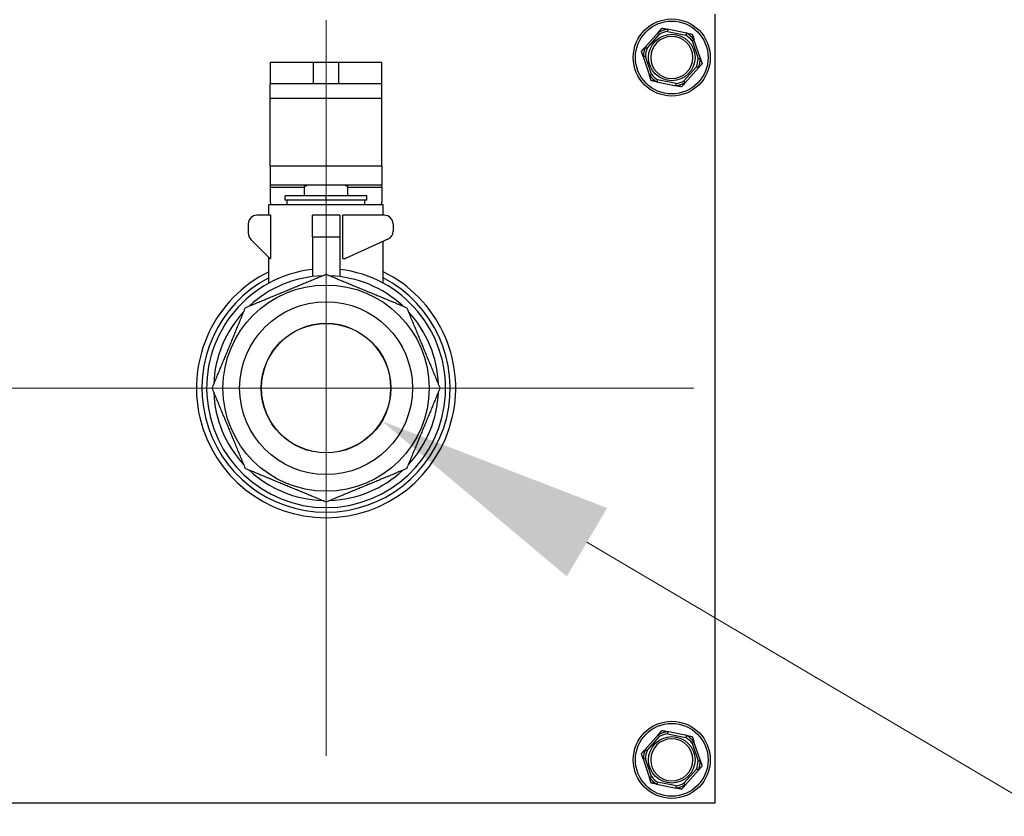
# Model space of a CAD drawing. Units: inches. Extents: x 25 to 227, y 4 to 145.
# Drawn here: x 191 to 196, y 23 to 28 of the extents above; entities that cross this region are included whole.
import ezdxf

# ---------------------------------------------------------------- set-up
doc = ezdxf.new("R2010")
doc.units = ezdxf.units.IN
doc.header["$LTSCALE"] = 14
doc.header["$MEASUREMENT"] = 0
for name, color, linetype, lineweight in [('Center Mark(ANSI)', 96, 'Continuous', 18), ('Dimensions(ANSI)', 7, 'Continuous', 18), ('Visible Edges(ANSI)', 7, 'Continuous', 25), ('Visible Tangent Edges(ANSI)', 7, 'Continuous', 25)]:
    doc.layers.add(name, color=color, linetype=linetype, lineweight=lineweight)
doc.styles.add('MESTEK', font='arial.ttf')
doc.dimstyles.new('MESTEK FRACTIONS', dxfattribs={"dimscale": 14, "dimtxt": 0.08, "dimasz": 0.098425, "dimexe": 0.063, "dimexo": 0.0625, "dimgap": 0.031496, "dimtad": 0, "dimtih": 1, "dimtoh": 1, "dimdec": 5, "dimrnd": 1e-08, "dimzin": 1, "dimdsep": 46, "dimlunit": 5, "dimtxsty": 'MESTEK', "dimcen": 0.09, "dimdle": 0.393701, "dimclrd": 7, "dimclre": 7, "dimclrt": 7, "dimadec": 0, "dimazin": 0, "dimtfac": 1, "dimtofl": 0, "dimtmove": 0, "dimatfit": 3, "dimfxl": 0, "dimfrac": 2, "dimtolj": 1, "dimtzin": 0, "dimlwd": 15, "dimlwe": 15, "dimarcsym": 0})

# ---------------------------------------------------------------- blocks, each defined once
blk = doc.blocks.new('*D24')
at = {"layer": 'Defpoints', "color": 0, "linetype": 'Continuous'}
for p in [(191.9929, 25.9806), (192.6387, 25.5993)]:
    blk.add_point(p, dxfattribs=at)
at = {"layer": 'Dimensions(ANSI)', "color": 7, "linetype": 'Continuous', "lineweight": 15}
for p, q in [((192.3158, 24.5299), (192.3158, 27.0499)), ((191.0558, 25.7899), (193.5758, 25.7899)), ((206.7903, 17.2426), (193.8252, 24.8986)), ((208.1683, 17.2426), (206.7903, 17.2426))]:
    blk.add_line(p, q, dxfattribs=at)
at = {"layer": 'Dimensions(ANSI)', "color": 7, "linetype": 'Continuous'}
blk.add_solid([(193.942, 25.0964), (193.7085, 24.7009), (192.6387, 25.5993)], dxfattribs=at)
at = {"layer": 'Dimensions(ANSI)', "color": 7, "linetype": 'Continuous', "lineweight": 18, "insert": (208.6092, 19.6922), "char_height": 1.12, "attachment_point": 1, "style": 'MESTEK'}
blk.add_mtext('\\A1; ∅3/4 in\\P[19 mm]{\\PDRAIN}', dxfattribs=at)
blk = doc.blocks.new('*D31')
at = {"layer": 'Defpoints', "color": 0, "linetype": 'Continuous'}
for p in [(191.3186, 52.2899), (201.7848, 20.4809), (222.9464, 20.4809)]:
    blk.add_point(p, dxfattribs=at)
at = {"layer": 'Dimensions(ANSI)', "color": 7, "linetype": 'Continuous', "lineweight": 15}
for p, q in [((192.1936, 52.2899), (223.8284, 52.2899)), ((222.9464, 50.912), (222.9464, 38.0011)), ((222.9464, 21.8589), (222.9464, 33.7979)), ((202.6598, 20.4809), (223.8284, 20.4809))]:
    blk.add_line(p, q, dxfattribs=at)
at = {"layer": 'Dimensions(ANSI)', "color": 7, "linetype": 'Continuous'}
for points in [[(222.7167, 50.912), (223.176, 50.912), (222.9464, 52.2899)], [(222.7167, 21.8589), (223.176, 21.8589), (222.9464, 20.4809)]]:
    blk.add_solid(points, dxfattribs=at)
at = {"layer": 'Dimensions(ANSI)', "color": 7, "linetype": 'Continuous', "lineweight": 18, "insert": (218.9114, 37.5601), "char_height": 1.12, "attachment_point": 1, "style": 'MESTEK'}
blk.add_mtext('\\A1; 31 13/16 in\\P[808 mm]', dxfattribs=at)
blk = doc.blocks.new('*D35')
at = {"layer": 'Defpoints', "color": 0, "linetype": 'Continuous'}
for p in [(194.8954, 38.6153), (185.2362, 36.0271)]:
    blk.add_point(p, dxfattribs=at)
at = {"layer": 'Dimensions(ANSI)', "color": 7, "linetype": 'Continuous', "lineweight": 15}
for p, q in [((190.0658, 36.0612), (190.0658, 38.5812)), ((188.8058, 37.3212), (191.3258, 37.3212)), ((173.2891, 32.8259), (183.9052, 35.6704))]:
    blk.add_line(p, q, dxfattribs=at)
at = {"layer": 'Dimensions(ANSI)', "color": 7, "linetype": 'Continuous'}
blk.add_solid([(183.8457, 35.8923), (183.9646, 35.4486), (185.2362, 36.0271)], dxfattribs=at)
at = {"layer": 'Dimensions(ANSI)', "color": 7, "linetype": 'Continuous', "lineweight": 18, "insert": (172.8482, 35.2946), "char_height": 1.12, "attachment_point": 3, "style": 'MESTEK'}
blk.add_mtext('\\A1; ∅10 in\\P[254 mm]{\\PEXHAUST FLUE\\P}', dxfattribs=at)

msp = doc.modelspace()

# ---------------------------------------------------------------- linework, layer by layer
at = {"layer": 'Center Mark(ANSI)', "color": 7, "linetype": 'Continuous'}
for p, q in [((192.3158152, 27.9176899), (192.3158152, 23.6621781)), ((194.4435711, 25.789934), (190.1880593, 25.789934))]:
    msp.add_line(p, q, dxfattribs=at)
at = {"layer": 'Visible Edges(ANSI)', "color": 7}
for p, q in [((194.5658152, 27.952434), (194.5658152, 23.389934)), ((194.4037741, 27.8427206), (194.2896263, 27.8659309)), ((194.2383029, 27.848752), (194.1611283, 27.7615022)), ((194.4812864, 27.6964026), (194.4443133, 27.8068627)), ((194.150344, 27.7084653), (194.1873171, 27.5980053)), ((191.9933152, 27.674934), (192.2433152, 27.674934)), ((191.9933152, 27.674934), (191.9933152, 27.549934)), ((192.2433152, 27.674934), (192.3883152, 27.674934)), ((192.3883152, 27.674934), (192.6383152, 27.674934)), ((192.6383152, 27.549934), (192.6383152, 27.674934)), ((194.3933275, 27.556116), (194.4705021, 27.6433657)), ((192.2433152, 27.549934), (191.9933152, 27.549934)), ((191.9933152, 27.464813), (191.9933152, 27.549934)), ((192.3883152, 27.549934), (192.2433152, 27.549934)), ((192.6383152, 27.549934), (192.3883152, 27.549934)), ((192.6383152, 27.464813), (192.6383152, 27.549934)), ((194.2278563, 27.5621474), (194.3420041, 27.538937)), ((191.9933152, 27.0743753), (191.9933152, 27.464813)), ((192.6383152, 27.0743753), (192.6383152, 27.464813)), ((191.9933152, 27.0743753), (191.9933152, 26.964934)), ((192.6383152, 27.0743753), (192.6383152, 26.964934)), ((192.6383152, 26.964934), (191.9933152, 26.964934)), ((191.9933152, 26.964934), (191.9933152, 26.952434)), ((191.9933152, 26.952434), (191.9933152, 26.864934)), ((192.1908152, 26.959934), (192.2020652, 26.959934)), ((192.1908152, 26.902434), (192.1908152, 26.959934)), ((192.2020652, 26.964934), (192.2020652, 26.959934)), ((192.4295652, 26.959934), (192.4295652, 26.964934)), ((192.4295652, 26.959934), (192.4408152, 26.959934)), ((192.4408152, 26.902434), (192.4408152, 26.959934)), ((192.6383152, 26.952434), (192.6383152, 26.964934)), ((192.6383152, 26.952434), (192.6383152, 26.864934)), ((192.3158152, 26.902434), (192.0795652, 26.902434)), ((192.0795652, 26.877434), (192.0795652, 26.902434)), ((192.3158152, 26.877434), (192.3158152, 26.902434)), ((192.5520652, 26.902434), (192.3158152, 26.902434)), ((192.5520652, 26.877434), (192.5520652, 26.902434)), ((191.9845652, 26.852434), (192.6470652, 26.852434)), ((191.9845652, 26.789934), (191.9845652, 26.852434)), ((192.3158152, 26.877434), (192.0795652, 26.877434)), ((192.0908152, 26.852434), (192.0908152, 26.877434)), ((192.5520652, 26.877434), (192.3158152, 26.877434)), ((192.5408152, 26.852434), (192.5408152, 26.877434)), ((192.6470652, 26.789934), (192.6470652, 26.852434)), ((191.9950676, 26.789934), (191.9158152, 26.789934)), ((191.9950676, 26.789934), (191.9950676, 26.539934)), ((192.2370652, 26.664934), (192.2370652, 26.789934)), ((192.3945652, 26.789934), (192.2370652, 26.789934)), ((192.3945652, 26.789934), (192.3945652, 26.664934)), ((192.6533152, 26.789934), (192.4135614, 26.789934)), ((192.4135614, 26.539934), (192.4135614, 26.789934)), ((191.8658152, 26.739934), (191.8658152, 26.6856447)), ((192.7033152, 26.739934), (192.7033152, 26.6971297)), ((192.2370652, 26.664934), (192.2370652, 26.4351459)), ((192.3945652, 26.664934), (192.3945652, 26.4351459)), ((191.9908152, 26.539934), (191.8804599, 26.6502893)), ((192.6740054, 26.6516113), (192.4283152, 26.539934)), ((192.6470652, 26.3966464), (192.6470652, 26.6393658)), ((191.9845652, 26.3966464), (191.9845652, 26.546184)), ((191.9908152, 26.539934), (191.9950676, 26.539934)), ((192.4135614, 26.539934), (192.4283152, 26.539934)), ((194.2383029, 23.786252), (194.1611283, 23.6990022)), ((194.4037741, 23.7802206), (194.2896263, 23.8034309)), ((194.4812864, 23.6339026), (194.4443133, 23.7443627)), ((194.150344, 23.6459653), (194.1873171, 23.5355053)), ((194.3933275, 23.493616), (194.4705021, 23.5808657)), ((194.2278563, 23.4996474), (194.3420041, 23.476437)), ((194.5658152, 23.389934), (185.5658152, 23.389934))]:
    msp.add_line(p, q, dxfattribs=at)
for centre, radius in [((194.3158152, 27.702434), 0.223), ((192.3158152, 25.789934), 0.5964063), ((192.3158152, 25.789934), 0.5), ((192.3158152, 25.789934), 0.375), ((192.3158152, 25.789934), 0.3736656), ((194.3158152, 23.639934), 0.223)]:
    msp.add_circle(centre, radius, dxfattribs=at)
for centre, radius, start, end in [((194.3158152, 27.702434), 0.122, 78.5064126, 258.5064126), ((194.3158152, 27.702434), 0.122, 258.5064126, 78.5064126), ((192.0183152, 26.864934), 0.025, 180, 210), ((192.6133152, 26.864934), 0.025, 330, 0), ((191.9158152, 26.739934), 0.05, 90, 180), ((192.6533152, 26.739934), 0.05, 0, 90), ((191.9158152, 26.6856447), 0.05, 180, 225), ((192.6533152, 26.6971297), 0.05, 294.4439548, 0), ((192.3158152, 25.789934), 0.75, 116.2102695, 63.7897305), ((192.3158152, 25.789934), 0.69125, 96.5415698, 83.4584302), ((192.3158152, 25.789934), 0.65, 91.9781326, 133.0218674), ((192.3158152, 25.789934), 0.65, 46.9781326, 88.0218674), ((192.3158152, 25.789934), 0.71825, 117.4639481, 62.5360519), ((192.3158152, 25.789934), 0.65, 136.9781326, 178.0218674), ((192.3158152, 25.789934), 0.65, 1.9781326, 43.0218674), ((192.3158152, 25.789934), 0.65, 181.9781326, 223.0218674), ((192.3158152, 25.789934), 0.65, 316.9781326, 358.0218674), ((192.3158152, 25.789934), 0.65, 226.9781326, 268.0218674), ((192.3158152, 25.789934), 0.65, 271.9781326, 313.0218674), ((194.3158152, 23.639934), 0.122, 78.5064126, 258.5064126), ((194.3158152, 23.639934), 0.122, 258.5064126, 78.5064126)]:
    msp.add_arc(centre, radius, start, end, dxfattribs=at)
for points, weights in [([(194.2383029, 27.848752), (194.2482517, 27.8599996), (194.2590055, 27.8721573)], [1.0028725317, 1.00557888429, 1]), ([(194.2590055, 27.8721573), (194.2749112, 27.8689231), (194.2896263, 27.8659309)], [1, 1.00557888429, 1.0028725317]), ([(194.4037741, 27.8427206), (194.4184892, 27.8397285), (194.434395, 27.8364943)], [1.0028725317, 1.00557888429, 1]), ([(194.434395, 27.8364943), (194.439547, 27.8211024), (194.4443133, 27.8068627)], [1, 1.00557888429, 1.0028725317]), ([(194.1404257, 27.738097), (194.1511795, 27.7502546), (194.1611283, 27.7615022)], [1, 1.00557888429, 1.0028725317]), ([(194.150344, 27.7084653), (194.1455776, 27.7227051), (194.1404257, 27.738097)], [1.0028725317, 1.00557888429, 1]), ([(194.4812864, 27.6964026), (194.4860528, 27.6821629), (194.4912047, 27.666771)], [1.0028725317, 1.00557888429, 1]), ([(194.4912047, 27.666771), (194.480451, 27.6546134), (194.4705021, 27.6433657)], [1, 1.00557888429, 1.0028725317]), ([(194.1972354, 27.5683737), (194.1920834, 27.5837656), (194.1873171, 27.5980053)], [1, 1.00557888429, 1.0028725317]), ([(194.2278563, 27.5621474), (194.2131412, 27.5651395), (194.1972354, 27.5683737)], [1.0028725317, 1.00557888429, 1]), ([(194.3726249, 27.5327107), (194.3567192, 27.5359449), (194.3420041, 27.538937)], [1, 1.00557888429, 1.0028725317]), ([(194.3933275, 27.556116), (194.3833787, 27.5448684), (194.3726249, 27.5327107)], [1.0028725317, 1.00557888429, 1]), ([(191.8498981, 26.2558511), (192.0828567, 26.3523457), (192.3158152, 26.4488402)], [1, 1.08239220029, 1]), ([(192.3158152, 26.4488402), (192.5487737, 26.3523457), (192.7817323, 26.2558511)], [1, 1.08239220029, 1]), ([(191.656909, 25.789934), (191.7534035, 26.0228925), (191.8498981, 26.2558511)], [1, 1.08239220029, 1]), ([(192.7817323, 26.2558511), (192.8782269, 26.0228925), (192.9747215, 25.789934)], [1, 1.08239220029, 1]), ([(191.8498981, 25.3240169), (191.7534035, 25.5569755), (191.656909, 25.789934)], [1, 1.08239220029, 1]), ([(192.9747215, 25.789934), (192.8782269, 25.5569755), (192.7817323, 25.3240169)], [1, 1.08239220029, 1]), ([(192.3158152, 25.1310277), (192.0828567, 25.2275223), (191.8498981, 25.3240169)], [1, 1.08239220029, 1]), ([(192.7817323, 25.3240169), (192.5487737, 25.2275223), (192.3158152, 25.1310277)], [1, 1.08239220029, 1]), ([(194.2383029, 23.786252), (194.2482517, 23.7974996), (194.2590055, 23.8096573)], [1.0028725317, 1.00557888429, 1]), ([(194.2590055, 23.8096573), (194.2749112, 23.8064231), (194.2896263, 23.8034309)], [1, 1.00557888429, 1.0028725317]), ([(194.4037741, 23.7802206), (194.4184892, 23.7772285), (194.434395, 23.7739943)], [1.0028725317, 1.00557888429, 1]), ([(194.434395, 23.7739943), (194.439547, 23.7586024), (194.4443133, 23.7443627)], [1, 1.00557888429, 1.0028725317]), ([(194.1404257, 23.675597), (194.1511795, 23.6877546), (194.1611283, 23.6990022)], [1, 1.00557888429, 1.0028725317]), ([(194.150344, 23.6459653), (194.1455776, 23.6602051), (194.1404257, 23.675597)], [1.0028725317, 1.00557888429, 1]), ([(194.4912047, 23.604271), (194.480451, 23.5921134), (194.4705021, 23.5808657)], [1, 1.00557888429, 1.0028725317]), ([(194.4812864, 23.6339026), (194.4860528, 23.6196629), (194.4912047, 23.604271)], [1.0028725317, 1.00557888429, 1]), ([(194.1972354, 23.5058737), (194.1920834, 23.5212656), (194.1873171, 23.5355053)], [1, 1.00557888429, 1.0028725317]), ([(194.2278563, 23.4996474), (194.2131412, 23.5026395), (194.1972354, 23.5058737)], [1.0028725317, 1.00557888429, 1]), ([(194.3726249, 23.4702107), (194.3567192, 23.4734449), (194.3420041, 23.476437)], [1, 1.00557888429, 1.0028725317]), ([(194.3933275, 23.493616), (194.3833787, 23.4823684), (194.3726249, 23.4702107)], [1.0028725317, 1.00557888429, 1])]:
    msp.add_rational_spline(points, weights, degree=2, dxfattribs=at)
for points, knots in [([(194.2896263, 27.8659309), (194.289834, 27.8658887), (194.2900244, 27.8658405), (194.2904002, 27.8657163), (194.2905743, 27.8656352), (194.2908012, 27.8654521), (194.2908588, 27.8653543), (194.2908561, 27.8652462)], [0.246210954294, 0.246210954294, 0.246210954294, 0.246210954294, 0.248887649406, 0.248887649406, 0.252269919384, 0.252269919384, 0.255407813451, 0.255407813451, 0.255407813451, 0.255407813451]), ([(194.2908561, 27.8652462), (194.2908459, 27.8648233), (194.2908284, 27.8641006), (194.2907829, 27.8621276), (194.2907551, 27.8608896), (194.290705, 27.8585141), (194.2906839, 27.8574783), (194.2906421, 27.8553179), (194.2906216, 27.8542018), (194.2906015, 27.8530458), (194.2906009, 27.8530115), (194.2906003, 27.8529771)], [-0.04181798159, -0.04181798159, -0.04181798159, -0.04181798159, -0.02953577043, -0.02953577043, -0.01707681966, -0.01707681966, -0.00854850754, -0.00854850754, 0, 0, 0.00026174704, 0.00026174704, 0.00026174704, 0.00026174704]), ([(194.2377331, 27.8474649), (194.2376759, 27.8475371), (194.2376573, 27.8476305), (194.2377092, 27.8479486), (194.2378616, 27.8482086), (194.2381524, 27.8485775), (194.2382248, 27.8486637), (194.2383029, 27.848752)], [0.08197546392, 0.08197546392, 0.08197546392, 0.08197546392, 0.08545043264, 0.08545043264, 0.09170275594, 0.09170275594, 0.09353053002, 0.09353053002, 0.09353053002, 0.09353053002]), ([(194.2453233, 27.837822), (194.2453022, 27.8378491), (194.245281, 27.8378761), (194.2445691, 27.8387871), (194.2438807, 27.839666), (194.2425469, 27.8413659), (194.2419065, 27.8421803), (194.2404365, 27.844047), (194.239669, 27.8450187), (194.2384449, 27.8465668), (194.2379959, 27.8471334), (194.2377331, 27.8474649)], [-0.04205683924, -0.04205683924, -0.04205683924, -0.04205683924, -0.04179523458, -0.04179523458, -0.03325137703, -0.03325137703, -0.0247277039, -0.0247277039, -0.01227553021, -0.01227553021, 0, 0, 0, 0]), ([(194.3978187, 27.8311758), (194.3978316, 27.8312076), (194.3978444, 27.8312395), (194.3982774, 27.8323115), (194.3986943, 27.8333471), (194.3994996, 27.8353522), (194.3998847, 27.836314), (194.4007663, 27.8385204), (194.4012241, 27.8396709), (194.4019527, 27.841505), (194.4022189, 27.8421772), (194.4023746, 27.8425705)], [-0.04205683924, -0.04205683924, -0.04205683924, -0.04205683924, -0.04179523458, -0.04179523458, -0.03325137703, -0.03325137703, -0.0247277039, -0.0247277039, -0.01227553021, -0.01227553021, 0, 0, 0, 0]), ([(194.4023746, 27.8425705), (194.4024083, 27.8426558), (194.4024795, 27.8427184), (194.4027792, 27.8428327), (194.4030793, 27.8428312), (194.4035442, 27.8427643), (194.4036567, 27.8427445), (194.4037741, 27.8427206)], [0.08194423118, 0.08194423118, 0.08194423118, 0.08194423118, 0.08540398279, 0.08540398279, 0.09164473457, 0.09164473457, 0.09350273285, 0.09350273285, 0.09350273285, 0.09350273285]), ([(194.4443352, 27.8054553), (194.4439638, 27.8052527), (194.4433292, 27.8049064), (194.4415977, 27.8039594), (194.4405117, 27.8033645), (194.4384294, 27.8022202), (194.4375219, 27.8017205), (194.43563, 27.8006765), (194.4346532, 27.8001362), (194.433642, 27.7995756), (194.433612, 27.799559), (194.4335819, 27.7995423)], [-0.04181798159, -0.04181798159, -0.04181798159, -0.04181798159, -0.02953577043, -0.02953577043, -0.01707681966, -0.01707681966, -0.00854850754, -0.00854850754, 0, 0, 0.00026174704, 0.00026174704, 0.00026174704, 0.00026174704]), ([(194.4443133, 27.8068627), (194.4443867, 27.8066433), (194.4444439, 27.8064377), (194.4445179, 27.80605), (194.4445304, 27.8058702), (194.4444819, 27.8055986), (194.4444266, 27.8055052), (194.4443352, 27.8054553)], [0.244889682054, 0.244889682054, 0.244889682054, 0.244889682054, 0.247820142262, 0.247820142262, 0.251071382728, 0.251071382728, 0.254093083077, 0.254093083077, 0.254093083077, 0.254093083077]), ([(194.1611283, 27.7615022), (194.1612816, 27.7616755), (194.161431, 27.7618279), (194.1617297, 27.7620858), (194.1618793, 27.7621865), (194.1621387, 27.7622803), (194.1622472, 27.7622792), (194.1623361, 27.7622249)], [0.244889682054, 0.244889682054, 0.244889682054, 0.244889682054, 0.247820142261, 0.247820142261, 0.251071382727, 0.251071382727, 0.254093083077, 0.254093083077, 0.254093083077, 0.254093083077]), ([(194.1623361, 27.7622249), (194.1626973, 27.7620046), (194.1633145, 27.7616281), (194.1650003, 27.7606021), (194.1660586, 27.7599591), (194.1680907, 27.758728), (194.1689773, 27.7581918), (194.1708273, 27.7570754), (194.1717836, 27.7564996), (194.1727747, 27.7559042), (194.1728041, 27.7558865), (194.1728336, 27.7558688)], [-0.04181798159, -0.04181798159, -0.04181798159, -0.04181798159, -0.02953577043, -0.02953577043, -0.01707681966, -0.01707681966, -0.00854850754, -0.00854850754, 0, 0, 0.00026174704, 0.00026174704, 0.00026174704, 0.00026174704]), ([(194.1511737, 27.7073283), (194.1510826, 27.7073149), (194.1509924, 27.7073455), (194.1507429, 27.7075495), (194.1505939, 27.7078115), (194.1504198, 27.7082478), (194.1503814, 27.7083535), (194.150344, 27.7084653)], [0.08197546392, 0.08197546392, 0.08197546392, 0.08197546392, 0.08545043264, 0.08545043264, 0.09170275594, 0.09170275594, 0.09353053002, 0.09353053002, 0.09353053002, 0.09353053002]), ([(194.1633198, 27.7090802), (194.1632858, 27.7090754), (194.1632518, 27.7090707), (194.1621069, 27.7089096), (194.1610016, 27.7087529), (194.1588625, 27.7084477), (194.157837, 27.7083003), (194.1554854, 27.7079606), (194.1542601, 27.7077818), (194.1523074, 27.7074957), (194.1515922, 27.7073902), (194.1511737, 27.7073283)], [-0.04205683924, -0.04205683924, -0.04205683924, -0.04205683924, -0.04179523458, -0.04179523458, -0.03325137703, -0.03325137703, -0.0247277039, -0.0247277039, -0.01227553021, -0.01227553021, 0, 0, 0, 0]), ([(194.4683106, 27.6957878), (194.4683446, 27.6957925), (194.4683786, 27.6957973), (194.4695235, 27.6959584), (194.4706288, 27.6961151), (194.4727679, 27.6964203), (194.4737934, 27.6965677), (194.476145, 27.6969074), (194.4773703, 27.6970862), (194.479323, 27.6973723), (194.4800382, 27.6974778), (194.4804567, 27.6975396)], [-0.04205683924, -0.04205683924, -0.04205683924, -0.04205683924, -0.04179523458, -0.04179523458, -0.03325137703, -0.03325137703, -0.0247277039, -0.0247277039, -0.01227553021, -0.01227553021, 0, 0, 0, 0]), ([(194.4804567, 27.6975396), (194.4805478, 27.6975531), (194.480638, 27.6975225), (194.4808875, 27.6973184), (194.4810365, 27.6970565), (194.4812106, 27.6966202), (194.481249, 27.6965144), (194.4812864, 27.6964026)], [0.08197546392, 0.08197546392, 0.08197546392, 0.08197546392, 0.08545043264, 0.08545043264, 0.09170275594, 0.09170275594, 0.09353053002, 0.09353053002, 0.09353053002, 0.09353053002]), ([(194.4692943, 27.6426431), (194.4689331, 27.6428634), (194.4683159, 27.6432399), (194.4666301, 27.6442659), (194.4655718, 27.6449089), (194.4635397, 27.64614), (194.4626531, 27.6466762), (194.4608031, 27.6477925), (194.4598468, 27.6483684), (194.4588557, 27.6489638), (194.4588263, 27.6489815), (194.4587968, 27.6489992)], [-0.04181798159, -0.04181798159, -0.04181798159, -0.04181798159, -0.02953577043, -0.02953577043, -0.01707681966, -0.01707681966, -0.00854850754, -0.00854850754, 0, 0, 0.00026174704, 0.00026174704, 0.00026174704, 0.00026174704]), ([(194.4705021, 27.6433657), (194.4703489, 27.6431924), (194.4701994, 27.6430401), (194.4699007, 27.6427822), (194.4697511, 27.6426815), (194.4694917, 27.6425877), (194.4693832, 27.6425888), (194.4692943, 27.6426431)], [0.244889682054, 0.244889682054, 0.244889682054, 0.244889682054, 0.247820142261, 0.247820142261, 0.251071382727, 0.251071382727, 0.254093083076, 0.254093083076, 0.254093083076, 0.254093083076]), ([(194.1873171, 27.5980053), (194.1872437, 27.5982247), (194.1871865, 27.5984303), (194.1871125, 27.5988179), (194.1871, 27.5989978), (194.1871485, 27.5992694), (194.1872038, 27.5993628), (194.1872952, 27.5994127)], [0.244889682054, 0.244889682054, 0.244889682054, 0.244889682054, 0.247820142262, 0.247820142262, 0.251071382728, 0.251071382728, 0.254093083077, 0.254093083077, 0.254093083077, 0.254093083077]), ([(194.1872952, 27.5994127), (194.1876666, 27.5996153), (194.1883012, 27.5999615), (194.1900327, 27.6009086), (194.1911187, 27.6015035), (194.193201, 27.6026478), (194.1941086, 27.6031475), (194.1960004, 27.6041915), (194.1969772, 27.6047318), (194.1979884, 27.6052924), (194.1980185, 27.605309), (194.1980485, 27.6053257)], [-0.04181798159, -0.04181798159, -0.04181798159, -0.04181798159, -0.02953577043, -0.02953577043, -0.01707681966, -0.01707681966, -0.00854850754, -0.00854850754, 0, 0, 0.00026174704, 0.00026174704, 0.00026174704, 0.00026174704]), ([(194.2338117, 27.5736922), (194.2337988, 27.5736604), (194.233786, 27.5736285), (194.233353, 27.5725565), (194.2329361, 27.5715209), (194.2321308, 27.5695158), (194.2317457, 27.568554), (194.2308642, 27.5663476), (194.2304063, 27.5651971), (194.2296777, 27.5633629), (194.2294115, 27.5626908), (194.2292558, 27.5622974)], [-0.04205683924, -0.04205683924, -0.04205683924, -0.04205683924, -0.04179523458, -0.04179523458, -0.03325137703, -0.03325137703, -0.0247277039, -0.0247277039, -0.01227553021, -0.01227553021, 0, 0, 0, 0]), ([(194.2292558, 27.5622974), (194.2292221, 27.5622122), (194.2291509, 27.5621495), (194.2288512, 27.5620353), (194.2285511, 27.5620368), (194.2280862, 27.5621036), (194.2279737, 27.5621235), (194.2278563, 27.5621474)], [0.08194423118, 0.08194423118, 0.08194423118, 0.08194423118, 0.08540398279, 0.08540398279, 0.09164473457, 0.09164473457, 0.09350273285, 0.09350273285, 0.09350273285, 0.09350273285]), ([(194.3420041, 27.538937), (194.3417965, 27.5389793), (194.341606, 27.5390275), (194.3412302, 27.5391517), (194.3410561, 27.5392328), (194.3408292, 27.5394159), (194.3407717, 27.5395136), (194.3407743, 27.5396217)], [0.246210954294, 0.246210954294, 0.246210954294, 0.246210954294, 0.248887649406, 0.248887649406, 0.252269919384, 0.252269919384, 0.255407813451, 0.255407813451, 0.255407813451, 0.255407813451]), ([(194.3407743, 27.5396217), (194.3407845, 27.5400447), (194.340802, 27.5407674), (194.3408475, 27.5427404), (194.3408753, 27.5439784), (194.3409254, 27.5463539), (194.3409465, 27.5473897), (194.3409883, 27.5495501), (194.3410088, 27.5506662), (194.3410289, 27.5518222), (194.3410295, 27.5518565), (194.3410301, 27.5518909)], [-0.04181798159, -0.04181798159, -0.04181798159, -0.04181798159, -0.02953577043, -0.02953577043, -0.01707681966, -0.01707681966, -0.00854850754, -0.00854850754, 0, 0, 0.00026174704, 0.00026174704, 0.00026174704, 0.00026174704]), ([(194.3863071, 27.567046), (194.3863283, 27.5670189), (194.3863494, 27.5669918), (194.3870614, 27.5660809), (194.3877497, 27.565202), (194.3890835, 27.5635021), (194.3897239, 27.5626877), (194.3911939, 27.560821), (194.3919614, 27.5598492), (194.3931855, 27.5583012), (194.3936345, 27.5577346), (194.3938973, 27.5574031)], [-0.04205683924, -0.04205683924, -0.04205683924, -0.04205683924, -0.04179523458, -0.04179523458, -0.03325137703, -0.03325137703, -0.0247277039, -0.0247277039, -0.01227553021, -0.01227553021, 0, 0, 0, 0]), ([(194.3938973, 27.5574031), (194.3939545, 27.5573309), (194.3939731, 27.5572375), (194.3939212, 27.5569194), (194.3937688, 27.5566594), (194.393478, 27.5562905), (194.3934056, 27.5562043), (194.3933275, 27.556116)], [0.08197546392, 0.08197546392, 0.08197546392, 0.08197546392, 0.08545043264, 0.08545043264, 0.09170275594, 0.09170275594, 0.09353053002, 0.09353053002, 0.09353053002, 0.09353053002]), ([(194.2377331, 23.7849649), (194.2376759, 23.7850371), (194.2376573, 23.7851305), (194.2377092, 23.7854486), (194.2378616, 23.7857086), (194.2381524, 23.7860775), (194.2382248, 23.7861637), (194.2383029, 23.786252)], [0.08197546392, 0.08197546392, 0.08197546392, 0.08197546392, 0.08545043264, 0.08545043264, 0.09170275594, 0.09170275594, 0.09353053002, 0.09353053002, 0.09353053002, 0.09353053002]), ([(194.2453233, 23.775322), (194.2453022, 23.7753491), (194.245281, 23.7753761), (194.2445691, 23.7762871), (194.2438807, 23.777166), (194.2425469, 23.7788659), (194.2419065, 23.7796803), (194.2404365, 23.781547), (194.239669, 23.7825187), (194.2384449, 23.7840668), (194.2379959, 23.7846334), (194.2377331, 23.7849649)], [-0.04205683924, -0.04205683924, -0.04205683924, -0.04205683924, -0.04179523458, -0.04179523458, -0.03325137703, -0.03325137703, -0.0247277039, -0.0247277039, -0.01227553021, -0.01227553021, 0, 0, 0, 0]), ([(194.2896263, 23.8034309), (194.289834, 23.8033887), (194.2900244, 23.8033405), (194.2904002, 23.8032163), (194.2905743, 23.8031352), (194.2908012, 23.8029521), (194.2908588, 23.8028543), (194.2908561, 23.8027462)], [0.246210954294, 0.246210954294, 0.246210954294, 0.246210954294, 0.248887649406, 0.248887649406, 0.252269919384, 0.252269919384, 0.255407813451, 0.255407813451, 0.255407813451, 0.255407813451]), ([(194.2908561, 23.8027462), (194.2908459, 23.8023233), (194.2908284, 23.8016006), (194.2907829, 23.7996276), (194.2907551, 23.7983896), (194.290705, 23.7960141), (194.2906839, 23.7949783), (194.2906421, 23.7928179), (194.2906216, 23.7917018), (194.2906015, 23.7905458), (194.2906009, 23.7905115), (194.2906003, 23.7904771)], [-0.04181798159, -0.04181798159, -0.04181798159, -0.04181798159, -0.02953577043, -0.02953577043, -0.01707681966, -0.01707681966, -0.00854850754, -0.00854850754, 0, 0, 0.00026174704, 0.00026174704, 0.00026174704, 0.00026174704]), ([(194.3978187, 23.7686758), (194.3978316, 23.7687076), (194.3978444, 23.7687395), (194.3982774, 23.7698115), (194.3986943, 23.7708471), (194.3994996, 23.7728522), (194.3998847, 23.773814), (194.4007663, 23.7760204), (194.4012241, 23.7771709), (194.4019527, 23.779005), (194.4022189, 23.7796772), (194.4023746, 23.7800705)], [-0.04205683924, -0.04205683924, -0.04205683924, -0.04205683924, -0.04179523458, -0.04179523458, -0.03325137703, -0.03325137703, -0.0247277039, -0.0247277039, -0.01227553021, -0.01227553021, 0, 0, 0, 0]), ([(194.4023746, 23.7800705), (194.4024083, 23.7801558), (194.4024795, 23.7802184), (194.4027792, 23.7803327), (194.4030793, 23.7803312), (194.4035442, 23.7802643), (194.4036567, 23.7802445), (194.4037741, 23.7802206)], [0.08194423118, 0.08194423118, 0.08194423118, 0.08194423118, 0.08540398279, 0.08540398279, 0.09164473457, 0.09164473457, 0.09350273285, 0.09350273285, 0.09350273285, 0.09350273285]), ([(194.1611283, 23.6990022), (194.1612816, 23.6991755), (194.161431, 23.6993279), (194.1617297, 23.6995858), (194.1618793, 23.6996865), (194.1621387, 23.6997803), (194.1622472, 23.6997792), (194.1623361, 23.6997249)], [0.244889682054, 0.244889682054, 0.244889682054, 0.244889682054, 0.247820142261, 0.247820142261, 0.251071382727, 0.251071382727, 0.254093083077, 0.254093083077, 0.254093083077, 0.254093083077]), ([(194.1623361, 23.6997249), (194.1626973, 23.6995046), (194.1633145, 23.6991281), (194.1650003, 23.6981021), (194.1660586, 23.6974591), (194.1680907, 23.696228), (194.1689773, 23.6956918), (194.1708273, 23.6945754), (194.1717836, 23.6939996), (194.1727747, 23.6934042), (194.1728041, 23.6933865), (194.1728336, 23.6933688)], [-0.04181798159, -0.04181798159, -0.04181798159, -0.04181798159, -0.02953577043, -0.02953577043, -0.01707681966, -0.01707681966, -0.00854850754, -0.00854850754, 0, 0, 0.00026174704, 0.00026174704, 0.00026174704, 0.00026174704]), ([(194.4443352, 23.7429553), (194.4439638, 23.7427527), (194.4433292, 23.7424064), (194.4415977, 23.7414594), (194.4405117, 23.7408645), (194.4384294, 23.7397202), (194.4375219, 23.7392205), (194.43563, 23.7381765), (194.4346532, 23.7376362), (194.433642, 23.7370756), (194.433612, 23.737059), (194.4335819, 23.7370423)], [-0.04181798159, -0.04181798159, -0.04181798159, -0.04181798159, -0.02953577043, -0.02953577043, -0.01707681966, -0.01707681966, -0.00854850754, -0.00854850754, 0, 0, 0.00026174704, 0.00026174704, 0.00026174704, 0.00026174704]), ([(194.4443133, 23.7443627), (194.4443867, 23.7441433), (194.4444439, 23.7439377), (194.4445179, 23.74355), (194.4445304, 23.7433702), (194.4444819, 23.7430986), (194.4444266, 23.7430052), (194.4443352, 23.7429553)], [0.244889682054, 0.244889682054, 0.244889682054, 0.244889682054, 0.247820142262, 0.247820142262, 0.251071382728, 0.251071382728, 0.254093083077, 0.254093083077, 0.254093083077, 0.254093083077]), ([(194.1511737, 23.6448283), (194.1510826, 23.6448149), (194.1509924, 23.6448455), (194.1507429, 23.6450495), (194.1505939, 23.6453115), (194.1504198, 23.6457478), (194.1503814, 23.6458535), (194.150344, 23.6459653)], [0.08197546392, 0.08197546392, 0.08197546392, 0.08197546392, 0.08545043264, 0.08545043264, 0.09170275594, 0.09170275594, 0.09353053002, 0.09353053002, 0.09353053002, 0.09353053002]), ([(194.1633198, 23.6465802), (194.1632858, 23.6465754), (194.1632518, 23.6465707), (194.1621069, 23.6464096), (194.1610016, 23.6462529), (194.1588625, 23.6459477), (194.157837, 23.6458003), (194.1554854, 23.6454606), (194.1542601, 23.6452818), (194.1523074, 23.6449957), (194.1515922, 23.6448902), (194.1511737, 23.6448283)], [-0.04205683924, -0.04205683924, -0.04205683924, -0.04205683924, -0.04179523458, -0.04179523458, -0.03325137703, -0.03325137703, -0.0247277039, -0.0247277039, -0.01227553021, -0.01227553021, 0, 0, 0, 0]), ([(194.4692943, 23.5801431), (194.4689331, 23.5803634), (194.4683159, 23.5807399), (194.4666301, 23.5817659), (194.4655718, 23.5824089), (194.4635397, 23.58364), (194.4626531, 23.5841762), (194.4608031, 23.5852925), (194.4598468, 23.5858684), (194.4588557, 23.5864638), (194.4588263, 23.5864815), (194.4587968, 23.5864992)], [-0.04181798159, -0.04181798159, -0.04181798159, -0.04181798159, -0.02953577043, -0.02953577043, -0.01707681966, -0.01707681966, -0.00854850754, -0.00854850754, 0, 0, 0.00026174704, 0.00026174704, 0.00026174704, 0.00026174704]), ([(194.4683106, 23.6332878), (194.4683446, 23.6332925), (194.4683786, 23.6332973), (194.4695235, 23.6334584), (194.4706288, 23.6336151), (194.4727679, 23.6339203), (194.4737934, 23.6340677), (194.476145, 23.6344074), (194.4773703, 23.6345862), (194.479323, 23.6348723), (194.4800382, 23.6349778), (194.4804567, 23.6350396)], [-0.04205683924, -0.04205683924, -0.04205683924, -0.04205683924, -0.04179523458, -0.04179523458, -0.03325137703, -0.03325137703, -0.0247277039, -0.0247277039, -0.01227553021, -0.01227553021, 0, 0, 0, 0]), ([(194.4804567, 23.6350396), (194.4805478, 23.6350531), (194.480638, 23.6350225), (194.4808875, 23.6348184), (194.4810365, 23.6345565), (194.4812106, 23.6341202), (194.481249, 23.6340144), (194.4812864, 23.6339026)], [0.08197546392, 0.08197546392, 0.08197546392, 0.08197546392, 0.08545043264, 0.08545043264, 0.09170275594, 0.09170275594, 0.09353053002, 0.09353053002, 0.09353053002, 0.09353053002]), ([(194.1873171, 23.5355053), (194.1872437, 23.5357247), (194.1871865, 23.5359303), (194.1871125, 23.5363179), (194.1871, 23.5364978), (194.1871485, 23.5367694), (194.1872038, 23.5368628), (194.1872952, 23.5369127)], [0.244889682054, 0.244889682054, 0.244889682054, 0.244889682054, 0.247820142262, 0.247820142262, 0.251071382728, 0.251071382728, 0.254093083077, 0.254093083077, 0.254093083077, 0.254093083077]), ([(194.1872952, 23.5369127), (194.1876666, 23.5371153), (194.1883012, 23.5374615), (194.1900327, 23.5384086), (194.1911187, 23.5390035), (194.193201, 23.5401478), (194.1941086, 23.5406475), (194.1960004, 23.5416915), (194.1969772, 23.5422318), (194.1979884, 23.5427924), (194.1980185, 23.542809), (194.1980485, 23.5428257)], [-0.04181798159, -0.04181798159, -0.04181798159, -0.04181798159, -0.02953577043, -0.02953577043, -0.01707681966, -0.01707681966, -0.00854850754, -0.00854850754, 0, 0, 0.00026174704, 0.00026174704, 0.00026174704, 0.00026174704]), ([(194.4705021, 23.5808657), (194.4703489, 23.5806924), (194.4701994, 23.5805401), (194.4699007, 23.5802822), (194.4697511, 23.5801815), (194.4694917, 23.5800877), (194.4693832, 23.5800888), (194.4692943, 23.5801431)], [0.244889682054, 0.244889682054, 0.244889682054, 0.244889682054, 0.247820142261, 0.247820142261, 0.251071382727, 0.251071382727, 0.254093083076, 0.254093083076, 0.254093083076, 0.254093083076]), ([(194.2292558, 23.4997974), (194.2292221, 23.4997122), (194.2291509, 23.4996495), (194.2288512, 23.4995353), (194.2285511, 23.4995368), (194.2280862, 23.4996036), (194.2279737, 23.4996235), (194.2278563, 23.4996474)], [0.08194423118, 0.08194423118, 0.08194423118, 0.08194423118, 0.08540398279, 0.08540398279, 0.09164473457, 0.09164473457, 0.09350273285, 0.09350273285, 0.09350273285, 0.09350273285]), ([(194.2338117, 23.5111922), (194.2337988, 23.5111604), (194.233786, 23.5111285), (194.233353, 23.5100565), (194.2329361, 23.5090209), (194.2321308, 23.5070158), (194.2317457, 23.506054), (194.2308642, 23.5038476), (194.2304063, 23.5026971), (194.2296777, 23.5008629), (194.2294115, 23.5001908), (194.2292558, 23.4997974)], [-0.04205683924, -0.04205683924, -0.04205683924, -0.04205683924, -0.04179523458, -0.04179523458, -0.03325137703, -0.03325137703, -0.0247277039, -0.0247277039, -0.01227553021, -0.01227553021, 0, 0, 0, 0]), ([(194.3420041, 23.476437), (194.3417965, 23.4764793), (194.341606, 23.4765275), (194.3412302, 23.4766517), (194.3410561, 23.4767328), (194.3408292, 23.4769159), (194.3407717, 23.4770136), (194.3407743, 23.4771217)], [0.246210954294, 0.246210954294, 0.246210954294, 0.246210954294, 0.248887649406, 0.248887649406, 0.252269919384, 0.252269919384, 0.255407813451, 0.255407813451, 0.255407813451, 0.255407813451]), ([(194.3407743, 23.4771217), (194.3407845, 23.4775447), (194.340802, 23.4782674), (194.3408475, 23.4802404), (194.3408753, 23.4814784), (194.3409254, 23.4838539), (194.3409465, 23.4848897), (194.3409883, 23.4870501), (194.3410088, 23.4881662), (194.3410289, 23.4893222), (194.3410295, 23.4893565), (194.3410301, 23.4893909)], [-0.04181798159, -0.04181798159, -0.04181798159, -0.04181798159, -0.02953577043, -0.02953577043, -0.01707681966, -0.01707681966, -0.00854850754, -0.00854850754, 0, 0, 0.00026174704, 0.00026174704, 0.00026174704, 0.00026174704]), ([(194.3863071, 23.504546), (194.3863283, 23.5045189), (194.3863494, 23.5044918), (194.3870614, 23.5035809), (194.3877497, 23.502702), (194.3890835, 23.5010021), (194.3897239, 23.5001877), (194.3911939, 23.498321), (194.3919614, 23.4973492), (194.3931855, 23.4958012), (194.3936345, 23.4952346), (194.3938973, 23.4949031)], [-0.04205683924, -0.04205683924, -0.04205683924, -0.04205683924, -0.04179523458, -0.04179523458, -0.03325137703, -0.03325137703, -0.0247277039, -0.0247277039, -0.01227553021, -0.01227553021, 0, 0, 0, 0]), ([(194.3938973, 23.4949031), (194.3939545, 23.4948309), (194.3939731, 23.4947375), (194.3939212, 23.4944194), (194.3937688, 23.4941594), (194.393478, 23.4937905), (194.3934056, 23.4937043), (194.3933275, 23.493616)], [0.08197546392, 0.08197546392, 0.08197546392, 0.08197546392, 0.08545043264, 0.08545043264, 0.09170275594, 0.09170275594, 0.09353053002, 0.09353053002, 0.09353053002, 0.09353053002])]:
    msp.add_open_spline(points, degree=3, knots=knots, dxfattribs=at)
at = {"layer": 'Visible Tangent Edges(ANSI)', "color": 7}
for p, q in [((194.1728336, 27.7558688), (194.2453233, 27.837822)), ((194.2906003, 27.8529771), (194.3978187, 27.8311758)), ((194.4335819, 27.7995423), (194.4683106, 27.6957878)), ((194.1980485, 27.6053257), (194.1633198, 27.7090802)), ((192.2433152, 27.549934), (192.2433152, 27.674934)), ((192.3883152, 27.674934), (192.3883152, 27.549934)), ((194.4587968, 27.6489992), (194.3863071, 27.567046)), ((194.3410301, 27.5518909), (194.2338117, 27.5736922)), ((192.6383152, 27.464813), (191.9933152, 27.464813)), ((192.6383152, 27.0743753), (191.9933152, 27.0743753)), ((191.9933152, 26.952434), (192.1908152, 26.952434)), ((192.4408152, 26.952434), (192.6383152, 26.952434)), ((192.2370652, 26.664934), (192.3945652, 26.664934)), ((194.1728336, 23.6933688), (194.2453233, 23.775322)), ((194.2906003, 23.7904771), (194.3978187, 23.7686758)), ((194.4335819, 23.7370423), (194.4683106, 23.6332878)), ((194.1980485, 23.5428257), (194.1633198, 23.6465802)), ((194.4587968, 23.5864992), (194.3863071, 23.504546)), ((194.3410301, 23.4893909), (194.2338117, 23.5111922))]:
    msp.add_line(p, q, dxfattribs=at)
for centre, radius in [((194.3158152, 27.702434), 0.2105), ((194.3158152, 27.702434), 0.13449), ((194.3158152, 23.639934), 0.2105), ((194.3158152, 23.639934), 0.13449)]:
    msp.add_circle(centre, radius, dxfattribs=at)
for centre, radius, start, end in [((194.3158152, 27.702434), 0.1647142, 98.7155742, 118.2972511), ((194.3158152, 27.702434), 0.1526402, 99.508378, 117.5044473), ((194.3158152, 27.702434), 0.1526402, 39.508378, 57.5044473), ((194.3158152, 27.702434), 0.1647142, 38.7155742, 58.2972511), ((194.3158152, 27.702434), 0.1647142, 158.7155742, 178.2972511), ((194.3158152, 27.702434), 0.1526402, 159.508378, 177.5044473), ((194.3158152, 27.702434), 0.1526402, 339.508378, 357.5044473), ((194.3158152, 27.702434), 0.1647142, 338.7155742, 358.2972511), ((194.3158152, 27.702434), 0.1647142, 218.7155742, 238.2972511), ((194.3158152, 27.702434), 0.1526402, 219.508378, 237.5044473), ((194.3158152, 27.702434), 0.1647142, 278.7155742, 298.2972511), ((194.3158152, 27.702434), 0.1526402, 279.508378, 297.5044473), ((194.3158152, 23.639934), 0.1647142, 98.7155742, 118.2972511), ((194.3158152, 23.639934), 0.1526402, 99.508378, 117.5044473), ((194.3158152, 23.639934), 0.1526402, 39.508378, 57.5044473), ((194.3158152, 23.639934), 0.1647142, 38.7155742, 58.2972511), ((194.3158152, 23.639934), 0.1647142, 158.7155742, 178.2972511), ((194.3158152, 23.639934), 0.1526402, 159.508378, 177.5044473), ((194.3158152, 23.639934), 0.1526402, 339.508378, 357.5044473), ((194.3158152, 23.639934), 0.1647142, 338.7155742, 358.2972511), ((194.3158152, 23.639934), 0.1647142, 218.7155742, 238.2972511), ((194.3158152, 23.639934), 0.1526402, 219.508378, 237.5044473), ((194.3158152, 23.639934), 0.1647142, 278.7155742, 298.2972511), ((194.3158152, 23.639934), 0.1526402, 279.508378, 297.5044473)]:
    msp.add_arc(centre, radius, start, end, dxfattribs=at)

# ---------------------------------------------------------------- dimensions: what is measured, and where the dimension line sits
at = {"layer": 'Dimensions(ANSI)', "color": 7, "linetype": 'Continuous', "lineweight": 18}
dim = msp.add_linear_dim(base=(222.9463797, 20.480934), p1=(191.3185711, 52.289934), p2=(201.7848152, 20.480934), angle=90, text=' <> in\\X[808 mm]', dimstyle='MESTEK FRACTIONS', override={"dimdec": 5, "dimpost": '', "dimtp": 0, "dimtm": 0, "dimtdec": 2, "dimatfit": 1, "dimtvp": -0.25}, dxfattribs=at)
dim.commit()
dim.dimension.update_dxf_attribs({"geometry": '*D31', "text_midpoint": (222.9463797, 35.8995002), "dimtype": 160})
for p1, p2, text, override, picture, middle in [((194.8954443, 38.6152792), (185.2361861, 36.0270888), ' <> in\\X[254 mm]{\\PEXHAUST FLUE\\P}', {"dimdec": 5, "dimlfac": 1, "dimpost": '', "dimtp": 0, "dimtm": 0, "dimtdec": 2, "dimtvp": -0.375}, '*D35', (173.2891017, 32.8258771)), ((191.992911, 25.9806114), (192.6387194, 25.5992566), ' <> in\\X[19 mm]{\\PDRAIN}', {"dimlfac": 1, "dimpost": '', "dimtvp": -0.333333}, '*D24', (211.3309307, 17.242616))]:
    dim = msp.add_diameter_dim_2p(p1=p1, p2=p2, text=text, dimstyle='MESTEK FRACTIONS', override=override, dxfattribs=at)
    dim.commit()
    dim.dimension.update_dxf_attribs({"geometry": picture, "text_midpoint": middle, "dimtype": 163})

doc.saveas('drawing.dxf')
